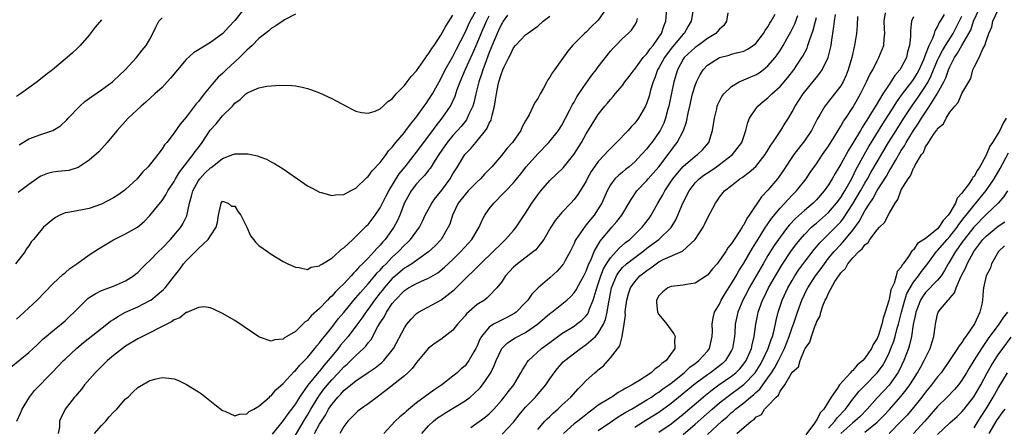
# Model space of a CAD drawing. Units: inches. Extents: x 2586000 to 2589000, y 1524000 to 1527000.
# Drawn here: x 2586832 to 2586994, y 1524472 to 1524539 of the extents above; entities that cross this region are included whole.
import ezdxf

# ---------------------------------------------------------------- set-up
doc = ezdxf.new("R2010")
doc.units = ezdxf.units.IN
doc.header["$MEASUREMENT"] = 0
doc.layers.add('LD25861524_2ft', color=83, linetype='Continuous')

msp = doc.modelspace()

# ---------------------------------------------------------------- linework, layer by layer
at = {"layer": 'LD25861524_2ft'}
for points, elevation in [([(2586830.07, 1524481.93), (2586833, 1524484.33), (2586833.73, 1524485), (2586834.37, 1524485.63), (2586835, 1524486.19), (2586835.41, 1524486.59), (2586835.88, 1524487), (2586837, 1524487.94), (2586838.34, 1524489), (2586839, 1524489.58), (2586839.74, 1524490.26), (2586840.52, 1524491), (2586841, 1524491.52), (2586842.77, 1524493.23), (2586843, 1524493.4), (2586843.97, 1524494.03), (2586845, 1524494.55), (2586846.21, 1524495), (2586847, 1524495.31), (2586849, 1524496.16), (2586850.29, 1524497), (2586850.68, 1524497.32), (2586851, 1524497.54), (2586851.7, 1524498.3), (2586852.41, 1524499), (2586853, 1524499.52), (2586854.43, 1524501), (2586855, 1524501.54), (2586856.39, 1524503), (2586857, 1524503.69), (2586858.08, 1524505), (2586858.43, 1524505.57), (2586859.08, 1524506.92), (2586859.54, 1524509), (2586859.88, 1524510.12), (2586860.08, 1524511), (2586861, 1524512.7), (2586861.22, 1524513), (2586862.09, 1524513.91), (2586863, 1524514.83), (2586863.11, 1524514.89), (2586863.27, 1524515), (2586865, 1524516.35), (2586866.7, 1524517), (2586866.91, 1524517.09), (2586867, 1524517.15), (2586869.14, 1524517.14), (2586869.72, 1524517), (2586870.77, 1524516.77), (2586871, 1524516.66), (2586872.24, 1524516.24), (2586873, 1524515.82), (2586873.55, 1524515.55), (2586875, 1524514.64), (2586879, 1524511.87), (2586879.55, 1524511.55), (2586880.59, 1524511), (2586881, 1524510.8), (2586881.25, 1524510.75), (2586883, 1524510.26), (2586883.63, 1524510.37), (2586885, 1524510.39), (2586886.12, 1524511), (2586887, 1524511.45), (2586888.78, 1524513.22), (2586889, 1524513.36), (2586889.66, 1524514.34), (2586891, 1524515.71), (2586891.97, 1524517), (2586892.4, 1524517.6), (2586893, 1524518.21), (2586893.61, 1524519), (2586895, 1524520.67), (2586895.26, 1524521), (2586895.99, 1524522.01), (2586896.84, 1524523), (2586897, 1524523.21), (2586898.28, 1524525), (2586898.57, 1524525.43), (2586899, 1524526.01), (2586899.61, 1524527), (2586901, 1524529.48), (2586901.74, 1524531), (2586903, 1524533.17), (2586903.61, 1524534.39), (2586905, 1524537.12), (2586905.58, 1524538.42), (2586905.87, 1524539), (2586907, 1524541.07)], 7798), ([(2586868.51, 1524541), (2586867, 1524539.1), (2586865.95, 1524538.05), (2586865.03, 1524537), (2586863, 1524535.47), (2586861, 1524534.29), (2586860.2, 1524533.8), (2586859, 1524532.67), (2586857.58, 1524531), (2586856.41, 1524529.59), (2586855.87, 1524529), (2586855, 1524528.09), (2586853.84, 1524527), (2586852.34, 1524525.66), (2586851.56, 1524525), (2586849.43, 1524523), (2586847.6, 1524521), (2586847, 1524520.25), (2586845.96, 1524519), (2586844.57, 1524517.43), (2586843, 1524516.08), (2586841.14, 1524514.86), (2586839.61, 1524514.39), (2586839, 1524514.3), (2586837.81, 1524514.19), (2586837, 1524514.09), (2586836.11, 1524513.89), (2586835, 1524513.46), (2586834.72, 1524513.28), (2586833, 1524512.05), (2586831.24, 1524510.76)], 7792), ([(2586928.22, 1524541), (2586927, 1524539.2), (2586926.81, 1524539), (2586925.89, 1524538.11), (2586925, 1524537.21), (2586924.73, 1524537), (2586923, 1524535.28), (2586922.74, 1524535), (2586921.95, 1524534.05), (2586921, 1524532.68), (2586919.76, 1524531), (2586919.43, 1524530.57), (2586919, 1524529.76), (2586918.69, 1524529.31), (2586918.52, 1524529), (2586917.97, 1524527.97), (2586917.41, 1524527), (2586917, 1524526.24), (2586916.49, 1524525.51), (2586915.57, 1524523.57), (2586915.24, 1524523), (2586915.13, 1524522.87), (2586915, 1524522.58), (2586914.44, 1524521.56), (2586914.22, 1524521), (2586912.82, 1524519), (2586911.96, 1524518.04), (2586911, 1524516.83), (2586909.41, 1524515), (2586908.23, 1524513.77), (2586907.54, 1524513), (2586907, 1524512.5), (2586905.54, 1524511), (2586905, 1524510.43), (2586903.89, 1524509), (2586902.92, 1524507), (2586902.47, 1524505.53), (2586902.24, 1524505), (2586901.04, 1524503), (2586900.05, 1524501.95), (2586899, 1524500.96), (2586896.22, 1524499), (2586895.49, 1524498.51), (2586895, 1524498.26), (2586893.52, 1524497), (2586893, 1524496.53), (2586891.66, 1524495), (2586891.38, 1524494.62), (2586891, 1524494.17), (2586890.07, 1524493), (2586889, 1524491.51), (2586888.61, 1524491), (2586887.97, 1524490.03), (2586887, 1524488.69), (2586885.72, 1524487), (2586884.47, 1524485.53), (2586884.07, 1524485), (2586883, 1524483.73), (2586882.41, 1524483), (2586881.75, 1524482.25), (2586881, 1524481.29), (2586880.86, 1524481.14), (2586879.07, 1524478.93), (2586877.68, 1524477), (2586877, 1524475.89), (2586876.34, 1524475), (2586875.75, 1524474.25), (2586875, 1524473.1), (2586873.15, 1524470.85)], 7806), ([(2586880.19, 1524471), (2586881, 1524472.5), (2586881.3, 1524473), (2586881.98, 1524474.02), (2586882.48, 1524475), (2586883, 1524475.79), (2586884.02, 1524477), (2586884.51, 1524477.49), (2586885, 1524478.05), (2586887, 1524479.68), (2586889, 1524481.06), (2586890.18, 1524481.82), (2586891, 1524482.48), (2586891.3, 1524482.7), (2586891.61, 1524483), (2586893, 1524484.72), (2586893.2, 1524485), (2586895, 1524488.4), (2586895.42, 1524489), (2586896.13, 1524489.87), (2586897, 1524490.79), (2586897.3, 1524491), (2586901, 1524492.98), (2586903, 1524494.53), (2586903.25, 1524494.75), (2586905.53, 1524497), (2586906.3, 1524497.7), (2586907, 1524498.43), (2586907.3, 1524498.7), (2586907.58, 1524499), (2586909.65, 1524501), (2586911, 1524502.35), (2586911.71, 1524503), (2586913, 1524504.46), (2586913.45, 1524505), (2586915, 1524507.34), (2586916.01, 1524509), (2586917, 1524510.36), (2586917.49, 1524511), (2586919, 1524512.73), (2586921.19, 1524514.81), (2586922.96, 1524517), (2586924.21, 1524519), (2586925, 1524520.43), (2586927, 1524523.64), (2586928.1, 1524525), (2586928.52, 1524525.48), (2586929, 1524526.11), (2586929.43, 1524526.57), (2586929.76, 1524527), (2586931, 1524528.42), (2586931.4, 1524529), (2586932.1, 1524529.9), (2586932.91, 1524531), (2586933, 1524531.09), (2586934.42, 1524533), (2586935, 1524533.6), (2586935.56, 1524534.44), (2586936.05, 1524535), (2586937, 1524536.37), (2586937.41, 1524537), (2586937.79, 1524538.21), (2586938.13, 1524539), (2586938.31, 1524541)], 7810), ([(2586942.62, 1524540.62), (2586942.35, 1524539), (2586941.82, 1524538.18), (2586941.16, 1524537), (2586941, 1524536.85), (2586939.24, 1524534.76), (2586938.36, 1524533.64), (2586937.91, 1524533), (2586937, 1524531.34), (2586936.79, 1524531), (2586936.32, 1524529.68), (2586936.04, 1524529), (2586935.62, 1524527.62), (2586935.37, 1524526.63), (2586935, 1524525.54), (2586934.77, 1524525), (2586933.63, 1524523), (2586933.36, 1524522.64), (2586933, 1524522.18), (2586932.42, 1524521.58), (2586931.93, 1524521), (2586930.02, 1524519), (2586929.5, 1524518.5), (2586928.51, 1524517.49), (2586928.1, 1524517), (2586927, 1524515.86), (2586926.36, 1524515), (2586925.81, 1524514.19), (2586925.18, 1524513), (2586925, 1524512.62), (2586924, 1524511), (2586923.61, 1524510.39), (2586923, 1524509.57), (2586922.44, 1524509), (2586921, 1524507.45), (2586919.88, 1524506.12), (2586919.19, 1524505), (2586917.99, 1524503), (2586917, 1524501.71), (2586916.69, 1524501.31), (2586916.32, 1524501), (2586913.67, 1524499), (2586913, 1524498.42), (2586911.67, 1524497), (2586911, 1524495.97), (2586910.24, 1524495), (2586909, 1524493.69), (2586908.66, 1524493.34), (2586908.21, 1524493), (2586907, 1524492.24), (2586905.27, 1524490.73), (2586905, 1524490.37), (2586903.78, 1524489), (2586903, 1524488.04), (2586901, 1524486.51), (2586900.1, 1524485.9), (2586899, 1524485.06), (2586897.28, 1524483), (2586897, 1524482.7), (2586896.28, 1524481.72), (2586895.55, 1524481), (2586895, 1524480.51), (2586891.94, 1524478.06), (2586890.79, 1524477.21), (2586890.48, 1524477), (2586889, 1524475.87), (2586887.74, 1524475), (2586887.33, 1524474.67), (2586887, 1524474.36), (2586886.35, 1524473.65), (2586885.68, 1524473), (2586885, 1524472.11), (2586884.34, 1524471)], 7812), ([(2586945, 1524470.84), (2586947.39, 1524473), (2586948.26, 1524473.74), (2586949, 1524474.43), (2586949.33, 1524474.67), (2586949.66, 1524475), (2586951, 1524476.05), (2586952.12, 1524477), (2586952.62, 1524477.38), (2586953, 1524477.75), (2586953.68, 1524478.32), (2586954.15, 1524479), (2586955, 1524480.16), (2586955.58, 1524481), (2586956.13, 1524481.87), (2586956.72, 1524483), (2586957, 1524483.59), (2586957.73, 1524485), (2586958.51, 1524487), (2586959, 1524488.46), (2586959.21, 1524489), (2586959.85, 1524491), (2586960.56, 1524493), (2586961, 1524493.92), (2586961.38, 1524494.62), (2586961.56, 1524495), (2586962.85, 1524497), (2586963.77, 1524498.23), (2586964.3, 1524499), (2586965, 1524499.89), (2586965.91, 1524501), (2586967, 1524502.17), (2586967.42, 1524502.58), (2586969, 1524504.53), (2586970.05, 1524505.95), (2586970.59, 1524507), (2586971, 1524507.72), (2586971.81, 1524509), (2586972.31, 1524509.69), (2586973, 1524511.06), (2586974.54, 1524513.46), (2586975, 1524514.29), (2586975.3, 1524514.7), (2586975.44, 1524515), (2586976.02, 1524516.02), (2586977, 1524517.67), (2586977.54, 1524518.46), (2586977.81, 1524519), (2586979, 1524520.97), (2586979.84, 1524522.16), (2586980.34, 1524523), (2586981, 1524524.01), (2586981.68, 1524525), (2586982.73, 1524526.73), (2586982.91, 1524527), (2586984, 1524529), (2586984.33, 1524529.67), (2586984.8, 1524531), (2586985, 1524531.47), (2586985.78, 1524533), (2586986.28, 1524533.72), (2586986.97, 1524535), (2586988.16, 1524537), (2586988.45, 1524537.55), (2586988.91, 1524539), (2586989.84, 1524541)], 7834), ([(2586949.85, 1524471), (2586952.22, 1524473), (2586952.7, 1524473.3), (2586953, 1524473.66), (2586953.92, 1524474.09), (2586954.44, 1524475), (2586955, 1524475.54), (2586956.36, 1524477), (2586956.71, 1524477.29), (2586957, 1524477.94), (2586957.8, 1524479), (2586958.82, 1524480.82), (2586958.97, 1524481.03), (2586959, 1524481.1), (2586960.01, 1524481.99), (2586960.3, 1524483), (2586961, 1524484.79), (2586961.12, 1524485), (2586961.93, 1524486.07), (2586962.16, 1524487), (2586962.8, 1524488.8), (2586962.93, 1524489.07), (2586963, 1524489.33), (2586963.61, 1524490.39), (2586963.72, 1524491), (2586964.03, 1524492.03), (2586964.46, 1524493), (2586964.67, 1524493.33), (2586965, 1524494.14), (2586966.05, 1524496.05), (2586966.67, 1524497), (2586966.82, 1524497.18), (2586967, 1524497.48), (2586967.79, 1524498.21), (2586968.18, 1524499), (2586969, 1524499.94), (2586970.02, 1524501), (2586970.56, 1524501.44), (2586971, 1524502.13), (2586971.52, 1524502.48), (2586971.83, 1524503), (2586973, 1524504.58), (2586973.42, 1524505), (2586974.22, 1524505.78), (2586975, 1524507.3), (2586975.97, 1524509), (2586976.42, 1524509.58), (2586976.9, 1524511), (2586977, 1524511.19), (2586978.14, 1524513), (2586978.52, 1524513.48), (2586979, 1524514.76), (2586979.13, 1524514.87), (2586979.16, 1524515), (2586979.28, 1524515.28), (2586980.35, 1524517), (2586980.64, 1524517.36), (2586981, 1524518.26), (2586981.49, 1524519), (2586982.3, 1524520.3), (2586982.81, 1524521), (2586982.9, 1524521.1), (2586983, 1524521.3), (2586983.94, 1524522.06), (2586984.38, 1524523), (2586985, 1524523.98), (2586985.84, 1524525), (2586986.41, 1524525.59), (2586987, 1524527.06), (2586988.12, 1524529), (2586988.46, 1524529.54), (2586988.81, 1524531), (2586989, 1524531.44), (2586989.85, 1524533), (2586990.46, 1524534.46), (2586990.78, 1524535), (2586991, 1524535.74), (2586991.46, 1524537), (2586991.92, 1524538.08), (2586992.09, 1524539), (2586993, 1524540.9)], 7836), ([(2586877, 1524540.15), (2586875.21, 1524539.21), (2586875, 1524539.09), (2586873.78, 1524538.22), (2586873, 1524537.8), (2586872.6, 1524537.4), (2586871, 1524536.16), (2586869.85, 1524535), (2586869, 1524534.25), (2586868.4, 1524533.6), (2586867.77, 1524533), (2586865.61, 1524531), (2586865, 1524530.39), (2586864.25, 1524529.75), (2586863.6, 1524529), (2586861.94, 1524527), (2586861, 1524525.76), (2586860.65, 1524525.35), (2586859, 1524523.19), (2586857.97, 1524522.03), (2586857, 1524520.61), (2586855.79, 1524519), (2586855.41, 1524518.59), (2586855, 1524517.93), (2586854.3, 1524517), (2586852.69, 1524515), (2586851.85, 1524514.15), (2586850.88, 1524513), (2586849, 1524511.24), (2586848.69, 1524511), (2586847.7, 1524510.3), (2586847, 1524509.85), (2586845, 1524508.8), (2586843, 1524508.1), (2586841.89, 1524507.89), (2586841, 1524507.74), (2586839.44, 1524507.44), (2586839, 1524507.38), (2586838.11, 1524507), (2586837.4, 1524506.6), (2586837, 1524506.31), (2586835.45, 1524505), (2586835, 1524504.5), (2586833.77, 1524503), (2586833.4, 1524502.6), (2586833, 1524501.97), (2586832.6, 1524501.4), (2586832.39, 1524501), (2586830.84, 1524499)], 7794), ([(2586831, 1524489.86), (2586831.59, 1524490.41), (2586832.27, 1524491), (2586834.41, 1524493), (2586835.68, 1524494.32), (2586837, 1524495.66), (2586838.71, 1524497.29), (2586839, 1524497.51), (2586839.8, 1524498.2), (2586840.95, 1524499), (2586843, 1524500.45), (2586844.53, 1524501.47), (2586847, 1524502.92), (2586849, 1524503.91), (2586850.96, 1524505.04), (2586852.04, 1524505.96), (2586853, 1524506.95), (2586855, 1524509.42), (2586855.63, 1524510.37), (2586855.95, 1524511), (2586857, 1524512.56), (2586857.23, 1524513), (2586857.88, 1524514.12), (2586860.16, 1524517), (2586860.49, 1524517.51), (2586861, 1524518.16), (2586861.61, 1524519), (2586862.97, 1524521.03), (2586863.91, 1524522.09), (2586865, 1524523.4), (2586866.61, 1524525), (2586866.8, 1524525.2), (2586867, 1524525.46), (2586867.92, 1524526.08), (2586868.82, 1524527), (2586869, 1524527.15), (2586869.31, 1524527.31), (2586871, 1524528), (2586872.28, 1524528.28), (2586874.46, 1524528.46), (2586876.42, 1524528.42), (2586877, 1524528.36), (2586878.15, 1524528.15), (2586879, 1524527.93), (2586879.69, 1524527.69), (2586881, 1524527.19), (2586883, 1524526.23), (2586885.38, 1524525), (2586886.43, 1524524.43), (2586887, 1524524.18), (2586887.92, 1524523.92), (2586889, 1524523.81), (2586890.16, 1524524.16), (2586891, 1524524.54), (2586891.51, 1524525), (2586892.24, 1524525.76), (2586893, 1524526.22), (2586893.66, 1524527), (2586895, 1524528.39), (2586895.47, 1524529), (2586896.12, 1524529.88), (2586897, 1524530.82), (2586898.53, 1524533), (2586898.72, 1524533.28), (2586899, 1524533.62), (2586899.52, 1524534.48), (2586899.89, 1524535), (2586901, 1524536.69), (2586901.82, 1524538.18), (2586903, 1524539.98)], 7796), ([(2586845, 1524539.26), (2586843.98, 1524538.02), (2586843, 1524536.71), (2586841.51, 1524535), (2586841, 1524534.48), (2586840.21, 1524533.79), (2586839.36, 1524533), (2586836.91, 1524531), (2586835.83, 1524530.17), (2586834.4, 1524529), (2586833, 1524528.01), (2586831.62, 1524527), (2586831, 1524526.6)], 7788), ([(2586831.04, 1524473), (2586831.65, 1524474.35), (2586831.92, 1524475), (2586833, 1524476.79), (2586833.14, 1524477), (2586833.94, 1524478.06), (2586836.92, 1524481.08), (2586838.74, 1524483), (2586839, 1524483.25), (2586840.93, 1524485.07), (2586842.03, 1524485.97), (2586845.89, 1524489), (2586846.5, 1524489.5), (2586847, 1524489.81), (2586847.71, 1524490.29), (2586849, 1524490.98), (2586851, 1524491.88), (2586853, 1524492.91), (2586853.14, 1524493), (2586855.26, 1524494.74), (2586855.5, 1524495), (2586857.05, 1524497), (2586857.92, 1524498.08), (2586858.57, 1524499), (2586859, 1524499.49), (2586860.5, 1524501), (2586860.77, 1524501.23), (2586861, 1524501.5), (2586862.63, 1524503), (2586863, 1524503.62), (2586863.94, 1524505), (2586864.15, 1524505.85), (2586864.3, 1524507), (2586864.73, 1524508.73), (2586864.76, 1524509), (2586864.85, 1524509.15), (2586865, 1524509.31), (2586865.93, 1524509), (2586866.49, 1524508.49), (2586867, 1524508.5), (2586867.56, 1524507.56), (2586868.01, 1524507), (2586869.01, 1524505), (2586869.58, 1524503.58), (2586870.08, 1524503), (2586870.47, 1524502.47), (2586871, 1524502.02), (2586872.38, 1524501), (2586873, 1524500.59), (2586875, 1524499.38), (2586875.75, 1524499), (2586877, 1524498.41), (2586877.64, 1524498.36), (2586879, 1524498.06), (2586879.6, 1524498.4), (2586881, 1524498.64), (2586881.18, 1524498.82), (2586881.51, 1524499), (2586883, 1524499.93), (2586884.21, 1524501), (2586884.61, 1524501.39), (2586885, 1524501.63), (2586886.47, 1524503), (2586887, 1524503.46), (2586888.55, 1524505), (2586888.77, 1524505.23), (2586889, 1524505.45), (2586890.17, 1524507), (2586891, 1524508.21), (2586891.93, 1524510.07), (2586892.41, 1524511), (2586894.15, 1524513.85), (2586895.1, 1524515), (2586897, 1524517.39), (2586898.18, 1524519), (2586899, 1524520.06), (2586899.69, 1524521), (2586900.23, 1524521.77), (2586901.23, 1524523), (2586902.6, 1524525), (2586903, 1524525.8), (2586903.38, 1524526.62), (2586903.73, 1524527.73), (2586904.19, 1524529), (2586905.07, 1524531.07), (2586906.28, 1524533.72), (2586907, 1524535.4), (2586907.65, 1524537), (2586908.53, 1524539), (2586909, 1524539.91)], 7800), ([(2586831.4, 1524518.6), (2586833, 1524519.58), (2586835, 1524520.33), (2586837, 1524521), (2586838.23, 1524521.77), (2586839.29, 1524522.71), (2586839.53, 1524523), (2586841.42, 1524525), (2586842.26, 1524525.74), (2586843.39, 1524526.61), (2586845, 1524527.68), (2586846.81, 1524529), (2586847, 1524529.17), (2586848.94, 1524531), (2586850.78, 1524533), (2586851.75, 1524534.25), (2586852.39, 1524535), (2586853, 1524536.06), (2586853.49, 1524537), (2586853.98, 1524538.02), (2586854.5, 1524539), (2586855, 1524539.54)], 7790), ([(2586912.03, 1524540.03), (2586911.32, 1524539), (2586911.2, 1524538.8), (2586911, 1524538.5), (2586910.54, 1524537.46), (2586910.31, 1524537), (2586909.8, 1524535.8), (2586909, 1524533.83), (2586908.78, 1524533.22), (2586908.48, 1524532.48), (2586907.94, 1524531), (2586907.73, 1524530.27), (2586907.27, 1524529), (2586906.79, 1524527), (2586906.48, 1524525.52), (2586906.3, 1524525), (2586905.65, 1524523.65), (2586905.38, 1524523), (2586905.24, 1524522.76), (2586905, 1524522.48), (2586904.36, 1524521.64), (2586903, 1524520.15), (2586902.06, 1524519), (2586900.69, 1524517), (2586900.1, 1524516.1), (2586899.27, 1524514.73), (2586899, 1524514.42), (2586898.39, 1524513.61), (2586897.76, 1524513), (2586897, 1524512.19), (2586896.09, 1524511), (2586895, 1524509.06), (2586894.23, 1524507), (2586893.86, 1524506.14), (2586893.24, 1524505), (2586891.81, 1524503), (2586891.42, 1524502.58), (2586891, 1524502.06), (2586890.47, 1524501.53), (2586890.03, 1524501), (2586889, 1524499.91), (2586888.11, 1524499), (2586887.54, 1524498.47), (2586887, 1524497.8), (2586886.58, 1524497.42), (2586886.24, 1524497), (2586885, 1524495.7), (2586884.3, 1524495), (2586883.63, 1524494.37), (2586883, 1524493.65), (2586882.64, 1524493.36), (2586882.32, 1524493), (2586881, 1524491.6), (2586879.63, 1524490.37), (2586879, 1524489.6), (2586878.61, 1524489.39), (2586878.25, 1524489), (2586877, 1524487.82), (2586875.62, 1524487), (2586875.21, 1524486.79), (2586875, 1524486.57), (2586873.54, 1524486.46), (2586873, 1524486.22), (2586871.1, 1524486.9), (2586871, 1524486.92), (2586869.75, 1524487.75), (2586868.58, 1524488.58), (2586867, 1524489.63), (2586865, 1524490.8), (2586863.52, 1524491.52), (2586863, 1524491.74), (2586861.88, 1524491.88), (2586861, 1524491.79), (2586859.08, 1524490.92), (2586859, 1524490.92), (2586857.93, 1524490.07), (2586857, 1524489.72), (2586856.59, 1524489.41), (2586851, 1524486.6), (2586849, 1524485.38), (2586848.48, 1524485), (2586847, 1524483.86), (2586845.98, 1524483), (2586845, 1524482.05), (2586843.95, 1524481), (2586842.21, 1524479), (2586841.72, 1524478.28), (2586841, 1524477.49), (2586840.78, 1524477.22), (2586840.57, 1524477), (2586839, 1524475), (2586838.38, 1524473.62), (2586838.08, 1524473), (2586838.08, 1524472.08), (2586837.85, 1524471)], 7802), ([(2586843.83, 1524471), (2586845, 1524472.3), (2586845.73, 1524473), (2586846.27, 1524473.73), (2586847, 1524474.49), (2586847.54, 1524475), (2586849, 1524476.68), (2586849.42, 1524477), (2586850.21, 1524477.8), (2586851, 1524478.56), (2586851.29, 1524478.71), (2586853, 1524479.75), (2586854.02, 1524480.02), (2586855, 1524480.24), (2586856.14, 1524480.13), (2586857, 1524479.99), (2586857.7, 1524479.7), (2586859.06, 1524479.06), (2586861, 1524477.85), (2586861.5, 1524477.5), (2586862.63, 1524476.63), (2586863.74, 1524475.74), (2586865, 1524474.77), (2586865.36, 1524474.64), (2586867, 1524473.89), (2586867.81, 1524474.19), (2586869, 1524474.23), (2586869.39, 1524474.61), (2586870.13, 1524475), (2586871, 1524475.49), (2586872.71, 1524477), (2586872.86, 1524477.14), (2586873, 1524477.22), (2586873.8, 1524478.2), (2586875, 1524479.25), (2586876.79, 1524481.21), (2586877, 1524481.37), (2586877.72, 1524482.28), (2586878.49, 1524483), (2586879, 1524483.54), (2586880.22, 1524485), (2586880.55, 1524485.45), (2586881, 1524485.94), (2586881.43, 1524486.57), (2586881.81, 1524487), (2586883, 1524488.49), (2586884.09, 1524489.91), (2586885, 1524490.97), (2586886.68, 1524493), (2586887, 1524493.35), (2586887.74, 1524494.26), (2586889, 1524495.66), (2586890.14, 1524497), (2586890.52, 1524497.48), (2586891, 1524497.94), (2586891.49, 1524498.51), (2586891.99, 1524499), (2586893, 1524500.05), (2586894.05, 1524501), (2586895, 1524502.03), (2586895.52, 1524502.48), (2586896.03, 1524503), (2586897.48, 1524505), (2586897.99, 1524506.01), (2586898.45, 1524507), (2586899.5, 1524509), (2586900.12, 1524509.88), (2586901, 1524510.93), (2586902.53, 1524513), (2586903, 1524513.8), (2586903.76, 1524515), (2586904.98, 1524517), (2586905.97, 1524518.03), (2586906.76, 1524519), (2586907, 1524519.26), (2586908.41, 1524521), (2586908.65, 1524521.35), (2586909, 1524522.17), (2586909.3, 1524522.7), (2586909.39, 1524523), (2586909.48, 1524523.48), (2586909.89, 1524525), (2586910.03, 1524526.03), (2586910.2, 1524527), (2586910.5, 1524528.5), (2586910.61, 1524529), (2586911, 1524530.36), (2586911.19, 1524530.81), (2586911.26, 1524531), (2586911.47, 1524531.47), (2586912.21, 1524533), (2586912.5, 1524533.5), (2586913, 1524534.6), (2586913.35, 1524535), (2586915, 1524536.76), (2586915.3, 1524537), (2586916.31, 1524537.69), (2586917, 1524538.19), (2586917.92, 1524539), (2586919, 1524539.86)], 7804), ([(2586877, 1524470.72), (2586878.61, 1524473.39), (2586879, 1524474), (2586879.57, 1524475), (2586880.87, 1524477.13), (2586881.73, 1524478.27), (2586882.31, 1524479), (2586883, 1524479.82), (2586884.13, 1524481), (2586885, 1524481.97), (2586885.56, 1524482.44), (2586886.16, 1524483), (2586887, 1524483.85), (2586888.27, 1524485), (2586888.63, 1524485.37), (2586889, 1524485.92), (2586889.49, 1524486.51), (2586890.63, 1524488.63), (2586891, 1524489.25), (2586891.7, 1524490.3), (2586892.05, 1524491), (2586893, 1524492.41), (2586893.47, 1524493), (2586895, 1524494.57), (2586895.67, 1524495), (2586897, 1524495.72), (2586898.31, 1524496.31), (2586899, 1524496.59), (2586900.5, 1524497.5), (2586901.6, 1524498.4), (2586903, 1524499.71), (2586904.32, 1524501), (2586906.11, 1524503), (2586907, 1524504.48), (2586907.34, 1524505), (2586907.81, 1524506.19), (2586908.28, 1524507), (2586909, 1524508.03), (2586909.75, 1524509), (2586911.38, 1524510.62), (2586911.72, 1524511), (2586913, 1524512.34), (2586914.2, 1524513.8), (2586915.12, 1524515), (2586917, 1524517.11), (2586918.86, 1524519), (2586920.43, 1524521), (2586921, 1524521.88), (2586921.61, 1524523), (2586922.26, 1524524.26), (2586922.75, 1524525.25), (2586923, 1524525.65), (2586923.48, 1524526.52), (2586923.79, 1524527), (2586925, 1524528.78), (2586925.92, 1524530.08), (2586926.64, 1524531), (2586927, 1524531.5), (2586929, 1524534.04), (2586929.45, 1524534.55), (2586929.89, 1524535), (2586931, 1524536.18), (2586931.91, 1524537), (2586932.45, 1524537.55), (2586933, 1524538.36), (2586933.24, 1524538.76), (2586933.35, 1524539), (2586933.47, 1524539.47)], 7808), ([(2586948.38, 1524540.38), (2586948.18, 1524539), (2586947.69, 1524538.31), (2586947, 1524537.72), (2586946.68, 1524537.32), (2586946.37, 1524537), (2586945, 1524536.13), (2586943.46, 1524535), (2586943, 1524534.68), (2586941.18, 1524533), (2586941, 1524532.73), (2586940.06, 1524531), (2586939.45, 1524529), (2586938.71, 1524525.29), (2586938.65, 1524525), (2586938.5, 1524524.5), (2586938.11, 1524523), (2586937.79, 1524522.21), (2586937.23, 1524521), (2586937, 1524520.62), (2586935.82, 1524519), (2586935.45, 1524518.55), (2586935, 1524517.94), (2586934.15, 1524517), (2586933, 1524515.83), (2586932.07, 1524515), (2586931.48, 1524514.52), (2586931, 1524514.12), (2586930.38, 1524513.62), (2586929.74, 1524513), (2586929, 1524512), (2586928.45, 1524511), (2586927.58, 1524509), (2586927, 1524508.04), (2586926.31, 1524507), (2586925.71, 1524506.29), (2586925, 1524505.39), (2586924.81, 1524505.19), (2586923.29, 1524503), (2586923.19, 1524502.81), (2586923, 1524502.35), (2586922.34, 1524501), (2586921.54, 1524499.54), (2586921.26, 1524499), (2586921.16, 1524498.84), (2586921, 1524498.64), (2586920.21, 1524497.79), (2586919, 1524496.69), (2586917.08, 1524495), (2586916.03, 1524493.97), (2586915.39, 1524493), (2586915, 1524492.59), (2586913.45, 1524491), (2586913.2, 1524490.81), (2586911.89, 1524490.11), (2586911, 1524489.69), (2586909.68, 1524489), (2586909, 1524488.52), (2586907.72, 1524487), (2586907.46, 1524486.54), (2586907, 1524485.42), (2586906.79, 1524485), (2586906.47, 1524484.47), (2586905.63, 1524483), (2586905.37, 1524482.63), (2586905, 1524482.17), (2586904.37, 1524481.63), (2586903.7, 1524481), (2586903, 1524480.42), (2586901.18, 1524479), (2586899.85, 1524478.15), (2586897, 1524476.04), (2586895.32, 1524474.68), (2586895, 1524474.34), (2586894.27, 1524473.73), (2586893.5, 1524473), (2586891.6, 1524471)], 7814), ([(2586897.85, 1524471), (2586899, 1524472.23), (2586899.8, 1524473), (2586900.46, 1524473.54), (2586901, 1524473.91), (2586901.67, 1524474.33), (2586905, 1524476.35), (2586905.87, 1524477), (2586906.48, 1524477.52), (2586907.5, 1524478.5), (2586907.89, 1524479), (2586909, 1524480.6), (2586909.24, 1524481), (2586909.82, 1524482.18), (2586910.13, 1524483), (2586911, 1524484.89), (2586911.07, 1524485), (2586912.04, 1524485.96), (2586913.26, 1524486.74), (2586915, 1524487.63), (2586916.96, 1524489), (2586919, 1524490.76), (2586919.33, 1524491), (2586921, 1524492.32), (2586921.82, 1524493), (2586922.44, 1524493.56), (2586923, 1524494.17), (2586923.34, 1524494.66), (2586924.12, 1524496.12), (2586924.61, 1524497), (2586925, 1524497.79), (2586925.31, 1524498.69), (2586925.88, 1524499.88), (2586926.32, 1524501), (2586927.28, 1524502.72), (2586927.54, 1524503), (2586929, 1524504.74), (2586929.25, 1524505), (2586930.06, 1524505.94), (2586930.86, 1524507), (2586932.4, 1524509.6), (2586933.38, 1524511), (2586935, 1524512.73), (2586935.22, 1524513), (2586936.07, 1524513.93), (2586937, 1524515), (2586938.51, 1524517), (2586939, 1524517.7), (2586939.57, 1524518.43), (2586939.99, 1524519), (2586941.07, 1524521), (2586941.58, 1524522.42), (2586941.83, 1524523.83), (2586942.08, 1524525), (2586942.57, 1524527), (2586943, 1524528.42), (2586943.23, 1524529), (2586943.79, 1524530.21), (2586944.3, 1524531), (2586945, 1524531.73), (2586947, 1524533.01), (2586948.58, 1524533.42), (2586949, 1524533.57), (2586949.81, 1524533.81), (2586951, 1524534.09), (2586951.62, 1524534.38), (2586952.56, 1524535), (2586953, 1524535.35), (2586954.28, 1524537), (2586954.53, 1524537.47), (2586955, 1524538.08), (2586955.32, 1524538.68), (2586955.53, 1524539), (2586956.16, 1524540.16)], 7816), ([(2586905.95, 1524471.95), (2586908.33, 1524473.67), (2586909, 1524474.25), (2586909.38, 1524474.62), (2586909.74, 1524475), (2586911, 1524476.4), (2586911.49, 1524477), (2586912.13, 1524477.87), (2586913.04, 1524479), (2586914.23, 1524481), (2586914.49, 1524481.51), (2586915, 1524482.28), (2586915.26, 1524482.74), (2586915.47, 1524483), (2586917.64, 1524485), (2586919, 1524486.02), (2586921, 1524487.46), (2586923, 1524488.71), (2586923.41, 1524489), (2586924.3, 1524489.7), (2586925, 1524490.41), (2586925.26, 1524490.74), (2586925.38, 1524491), (2586925.57, 1524491.57), (2586926.17, 1524493), (2586926.64, 1524494.64), (2586927, 1524495.66), (2586927.43, 1524497), (2586927.86, 1524498.14), (2586928.37, 1524499), (2586929, 1524499.99), (2586929.93, 1524501), (2586930.42, 1524501.58), (2586931.51, 1524502.49), (2586932.2, 1524503), (2586934.25, 1524505), (2586935.43, 1524506.57), (2586935.72, 1524507), (2586936.81, 1524509), (2586937.63, 1524510.37), (2586937.96, 1524511), (2586939.32, 1524513), (2586940.05, 1524513.95), (2586941, 1524515.05), (2586943, 1524516.73), (2586943.39, 1524517), (2586944.2, 1524517.8), (2586945.22, 1524519), (2586945.86, 1524521), (2586946.16, 1524523), (2586946.54, 1524524.54), (2586946.64, 1524525), (2586946.74, 1524525.26), (2586947.41, 1524526.59), (2586947.73, 1524527), (2586949, 1524528.24), (2586950.22, 1524529), (2586952.16, 1524529.84), (2586953, 1524530.17), (2586953.52, 1524530.48), (2586954.22, 1524531), (2586955, 1524531.63), (2586956.16, 1524533), (2586956.52, 1524533.48), (2586957, 1524534.2), (2586957.5, 1524535), (2586958.1, 1524536.1), (2586958.75, 1524537.25), (2586959.42, 1524538.58), (2586959.95, 1524539.95)], 7818), ([(2586911.13, 1524470.87), (2586913, 1524472.87), (2586913.94, 1524474.06), (2586914.71, 1524475), (2586915, 1524475.33), (2586916.64, 1524477), (2586916.81, 1524477.19), (2586918.33, 1524479), (2586919, 1524480), (2586919.71, 1524481), (2586920.28, 1524481.72), (2586921.22, 1524482.78), (2586921.46, 1524483), (2586924.04, 1524485), (2586925, 1524485.65), (2586926.51, 1524487), (2586927, 1524487.53), (2586927.86, 1524489), (2586928.2, 1524489.8), (2586928.46, 1524491), (2586928.71, 1524492.71), (2586928.82, 1524493.18), (2586929, 1524494.16), (2586929.18, 1524495), (2586930.01, 1524497), (2586930.38, 1524497.62), (2586931, 1524498.38), (2586931.67, 1524499), (2586933, 1524500.02), (2586934.32, 1524501), (2586935, 1524501.54), (2586935.85, 1524502.15), (2586936.98, 1524503), (2586939, 1524504.96), (2586939.77, 1524506.23), (2586940.11, 1524507), (2586940.96, 1524509), (2586941.99, 1524511), (2586943, 1524512.34), (2586943.63, 1524513), (2586944.4, 1524513.6), (2586945, 1524514), (2586945.62, 1524514.38), (2586946.5, 1524515), (2586947, 1524515.37), (2586949.14, 1524517), (2586950.66, 1524519), (2586951.33, 1524521), (2586951.68, 1524522.32), (2586951.97, 1524523), (2586953, 1524524.57), (2586953.33, 1524525), (2586954.22, 1524525.78), (2586955, 1524526.37), (2586955.33, 1524526.67), (2586955.63, 1524527), (2586957, 1524528.26), (2586958.26, 1524529.74), (2586959.25, 1524531), (2586960.61, 1524533), (2586960.76, 1524533.24), (2586961.44, 1524534.56), (2586961.6, 1524535), (2586961.85, 1524535.85), (2586962.48, 1524537.52), (2586962.82, 1524539), (2586963, 1524539.61)], 7820), ([(2586917, 1524471.66), (2586918.18, 1524473), (2586918.58, 1524473.42), (2586919, 1524473.79), (2586919.61, 1524474.39), (2586920.33, 1524475), (2586921, 1524475.64), (2586922.49, 1524477), (2586923.65, 1524478.35), (2586924.33, 1524479), (2586925, 1524479.73), (2586926.41, 1524481), (2586926.74, 1524481.26), (2586927, 1524481.51), (2586927.83, 1524482.17), (2586929, 1524483.45), (2586930.55, 1524485.45), (2586930.96, 1524487), (2586931.28, 1524489), (2586931.47, 1524490.53), (2586931.44, 1524491), (2586931.48, 1524491.48), (2586931.69, 1524493), (2586931.99, 1524494.01), (2586932.31, 1524495), (2586933, 1524496.03), (2586933.86, 1524497), (2586934.52, 1524497.48), (2586935, 1524497.9), (2586935.67, 1524498.33), (2586936.52, 1524499), (2586937, 1524499.33), (2586937.68, 1524499.68), (2586940.91, 1524501.09), (2586942.99, 1524503), (2586944.29, 1524505), (2586944.54, 1524505.46), (2586945, 1524506.51), (2586946.32, 1524509), (2586946.62, 1524509.38), (2586947, 1524509.96), (2586947.84, 1524511), (2586949, 1524511.91), (2586950.35, 1524513), (2586950.76, 1524513.24), (2586951.92, 1524514.08), (2586953, 1524515.06), (2586954.54, 1524517), (2586955, 1524517.75), (2586955.46, 1524518.54), (2586955.79, 1524519), (2586957.11, 1524521), (2586957.82, 1524522.18), (2586958.37, 1524523), (2586959, 1524524.03), (2586959.5, 1524525), (2586960.1, 1524525.9), (2586960.81, 1524527), (2586962.69, 1524529.31), (2586963, 1524529.74), (2586963.57, 1524530.43), (2586963.94, 1524531), (2586964.92, 1524533), (2586965.43, 1524535), (2586965.49, 1524535.49), (2586965.89, 1524538.11), (2586965.97, 1524539), (2586966.13, 1524540.14)], 7822), ([(2586969.79, 1524539.79), (2586969.71, 1524538.29), (2586969.6, 1524537), (2586969.3, 1524535), (2586969.22, 1524534.78), (2586968.84, 1524533), (2586968.25, 1524531), (2586967.89, 1524530.11), (2586967.38, 1524529), (2586967, 1524528.34), (2586966, 1524527), (2586965, 1524525.75), (2586964.66, 1524525.34), (2586964.4, 1524525), (2586963.56, 1524523.56), (2586963.13, 1524522.87), (2586962.18, 1524521), (2586961, 1524519.26), (2586960.01, 1524517.99), (2586959.27, 1524517), (2586957.58, 1524514.42), (2586956.76, 1524513.24), (2586956.57, 1524513), (2586955, 1524511.12), (2586953.95, 1524510.05), (2586951.92, 1524507), (2586951.53, 1524506.47), (2586951, 1524505.42), (2586950.82, 1524505.18), (2586950.73, 1524505), (2586950.27, 1524504.27), (2586949.41, 1524503), (2586949, 1524502.35), (2586948.4, 1524501.6), (2586948.02, 1524501), (2586947, 1524499.51), (2586946.59, 1524499), (2586945.85, 1524498.15), (2586945, 1524497.08), (2586943, 1524495.79), (2586941.58, 1524495.58), (2586941, 1524495.45), (2586939, 1524495.23), (2586938.5, 1524495), (2586937.65, 1524494.35), (2586937, 1524493.7), (2586936.6, 1524493), (2586936.59, 1524492.59), (2586936.76, 1524491), (2586937, 1524490.63), (2586938.32, 1524489), (2586938.61, 1524488.61), (2586939.45, 1524487.45), (2586939.68, 1524487), (2586939.6, 1524486.4), (2586939.63, 1524485), (2586938.17, 1524483), (2586937.48, 1524482.52), (2586937, 1524482.02), (2586936.36, 1524481.64), (2586935.7, 1524481), (2586933.66, 1524479.66), (2586933, 1524479.27), (2586932.6, 1524479), (2586931.53, 1524478.47), (2586931, 1524478.11), (2586930.27, 1524477.73), (2586929.22, 1524477), (2586929, 1524476.88), (2586927, 1524475.63), (2586926.17, 1524475), (2586925.48, 1524474.52), (2586924.37, 1524473.63), (2586923.62, 1524473), (2586923, 1524472.55), (2586921.27, 1524471)], 7824), ([(2586927, 1524471.48), (2586929, 1524472.86), (2586930.26, 1524473.74), (2586931, 1524474.15), (2586931.52, 1524474.48), (2586932.45, 1524475), (2586935, 1524476.51), (2586935.77, 1524477), (2586936.49, 1524477.51), (2586937, 1524477.82), (2586937.67, 1524478.33), (2586938.62, 1524479), (2586939, 1524479.29), (2586941.15, 1524481), (2586942.1, 1524481.9), (2586943, 1524482.54), (2586943.25, 1524482.75), (2586943.6, 1524483), (2586945, 1524484.58), (2586945.34, 1524485), (2586945.81, 1524487), (2586945.84, 1524487.84), (2586945.81, 1524489), (2586945.94, 1524490.06), (2586946.2, 1524491), (2586947, 1524492.33), (2586947.3, 1524493), (2586947.91, 1524494.09), (2586949, 1524495.75), (2586949.73, 1524497), (2586950.18, 1524497.82), (2586951, 1524499.07), (2586952.43, 1524501.57), (2586953, 1524502.44), (2586953.21, 1524502.79), (2586954.61, 1524505), (2586954.75, 1524505.25), (2586955, 1524505.58), (2586955.57, 1524506.43), (2586957, 1524508.17), (2586959, 1524510.28), (2586959.71, 1524511), (2586961.28, 1524513), (2586961.97, 1524514.03), (2586963, 1524515.49), (2586964.02, 1524517), (2586965, 1524518.41), (2586965.97, 1524519.97), (2586966.58, 1524521), (2586966.73, 1524521.27), (2586967, 1524521.67), (2586967.48, 1524522.52), (2586967.82, 1524523), (2586969, 1524524.75), (2586970.28, 1524527), (2586971.28, 1524529), (2586971.81, 1524530.19), (2586972.28, 1524531), (2586973, 1524532.45), (2586973.32, 1524533), (2586974.12, 1524535), (2586974.16, 1524536.16), (2586974.27, 1524537), (2586974.25, 1524537.75), (2586974.17, 1524539), (2586974.4, 1524540.4)], 7826), ([(2586979, 1524539.75), (2586978.68, 1524539), (2586978.5, 1524537.5), (2586978.51, 1524536.51), (2586978.38, 1524535), (2586978.05, 1524533.95), (2586977.84, 1524533), (2586977, 1524531.36), (2586976.78, 1524531), (2586975.95, 1524530.05), (2586975.3, 1524529), (2586975, 1524528.57), (2586973.96, 1524527), (2586972.83, 1524525.17), (2586972.36, 1524524.36), (2586971.3, 1524522.7), (2586971, 1524522.17), (2586970.52, 1524521.48), (2586970.26, 1524521), (2586969, 1524518.88), (2586968.26, 1524517.74), (2586967, 1524515.4), (2586966.1, 1524513.9), (2586965.6, 1524513), (2586965, 1524512.03), (2586964.27, 1524511), (2586963, 1524509.56), (2586962.45, 1524509), (2586961, 1524507.78), (2586959.54, 1524506.46), (2586958.57, 1524505.43), (2586958.23, 1524505), (2586957, 1524503.4), (2586956.02, 1524501.98), (2586955, 1524500.34), (2586954.21, 1524499), (2586951.91, 1524495), (2586951.6, 1524494.4), (2586950.85, 1524493), (2586950.02, 1524491), (2586949.61, 1524489), (2586949.53, 1524487.53), (2586949.49, 1524487), (2586949.17, 1524485), (2586949, 1524484.65), (2586947.99, 1524483), (2586947.47, 1524482.53), (2586947, 1524482.14), (2586945.51, 1524481), (2586945, 1524480.65), (2586943, 1524479.17), (2586939, 1524475.91), (2586937, 1524474.47), (2586935, 1524473.21), (2586933, 1524471.98)], 7828), ([(2586937, 1524471.19), (2586939, 1524472.58), (2586941, 1524474.17), (2586944.28, 1524477), (2586944.67, 1524477.33), (2586945.79, 1524478.21), (2586946.89, 1524479), (2586949, 1524480.46), (2586949.67, 1524481), (2586950.34, 1524481.66), (2586951, 1524482.46), (2586951.39, 1524483), (2586952.26, 1524485), (2586952.37, 1524485.63), (2586952.74, 1524487), (2586953.01, 1524489), (2586953.32, 1524490.68), (2586953.39, 1524491), (2586953.59, 1524491.59), (2586954.1, 1524493), (2586954.41, 1524493.59), (2586955.09, 1524495), (2586956.22, 1524497), (2586957.26, 1524498.74), (2586958.78, 1524501), (2586959.73, 1524502.27), (2586960.31, 1524503), (2586961, 1524503.79), (2586962.18, 1524505), (2586962.61, 1524505.39), (2586963, 1524505.7), (2586964.51, 1524507), (2586965, 1524507.45), (2586966.32, 1524509), (2586967, 1524509.93), (2586967.4, 1524510.6), (2586967.66, 1524511), (2586968.57, 1524512.57), (2586969, 1524513.37), (2586969.52, 1524514.48), (2586970.93, 1524517.07), (2586971.66, 1524518.34), (2586973.94, 1524522.06), (2586975.84, 1524525), (2586976.28, 1524525.72), (2586977.22, 1524527), (2586978.72, 1524529), (2586979, 1524529.39), (2586979.6, 1524530.4), (2586979.93, 1524531), (2586980.7, 1524532.7), (2586980.83, 1524533), (2586980.86, 1524533.14), (2586981, 1524533.46), (2586981.59, 1524535), (2586982.19, 1524536.19), (2586982.46, 1524537), (2586982.57, 1524537.43), (2586983, 1524538.1), (2586983.26, 1524538.74), (2586983.45, 1524539), (2586984.11, 1524540.11)], 7830), ([(2586941, 1524470.79), (2586943, 1524472.5), (2586945.79, 1524475), (2586947, 1524476.03), (2586948.2, 1524477), (2586951, 1524479.05), (2586952.9, 1524481), (2586953.7, 1524482.3), (2586954.12, 1524483), (2586955.05, 1524485), (2586955.52, 1524486.48), (2586955.73, 1524487), (2586956.02, 1524488.02), (2586956.35, 1524489.65), (2586956.7, 1524491), (2586957.34, 1524493), (2586958.28, 1524495), (2586959, 1524496.25), (2586959.45, 1524497), (2586960.06, 1524497.94), (2586961, 1524499.23), (2586962.64, 1524501.36), (2586963, 1524501.76), (2586963.56, 1524502.44), (2586964.1, 1524503), (2586965, 1524503.85), (2586966.56, 1524505.44), (2586967, 1524505.93), (2586967.48, 1524506.52), (2586969, 1524508.87), (2586970.28, 1524511), (2586971, 1524512.28), (2586971.43, 1524513), (2586971.98, 1524514.02), (2586973, 1524515.8), (2586974.91, 1524519), (2586976.15, 1524521), (2586977.42, 1524523), (2586978.84, 1524525.16), (2586979.68, 1524526.32), (2586981, 1524528.3), (2586981.41, 1524529), (2586981.95, 1524530.05), (2586983, 1524532.56), (2586983.2, 1524533), (2586983.8, 1524534.2), (2586984.27, 1524535), (2586985.54, 1524537), (2586987, 1524539.84)], 7832), ([(2586994.29, 1524523), (2586993.8, 1524522.2), (2586993.27, 1524521), (2586993, 1524520.51), (2586992.03, 1524519), (2586991.62, 1524518.38), (2586991, 1524516.9), (2586989.96, 1524515), (2586989.56, 1524514.44), (2586989, 1524513.41), (2586988.79, 1524513.21), (2586988.71, 1524513), (2586988.07, 1524512.07), (2586987.26, 1524511), (2586987.14, 1524510.86), (2586987, 1524510.62), (2586986.21, 1524509.79), (2586985.93, 1524509), (2586985, 1524507.38), (2586984.76, 1524507), (2586983.89, 1524506.11), (2586983.22, 1524505), (2586983, 1524504.76), (2586981.74, 1524503.74), (2586981, 1524503.18), (2586979.69, 1524502.31), (2586979, 1524501.31), (2586978.81, 1524501.19), (2586978.7, 1524501), (2586978.18, 1524500.18), (2586977.32, 1524499), (2586977.17, 1524498.83), (2586977, 1524498.44), (2586976.31, 1524497.69), (2586976.14, 1524497), (2586975.81, 1524495.81), (2586975.29, 1524494.71), (2586975, 1524493.17), (2586974.94, 1524492.94), (2586974.35, 1524491), (2586973.99, 1524490.01), (2586973.8, 1524489), (2586973.22, 1524487.22), (2586973, 1524486.66), (2586972.34, 1524485.66), (2586972.07, 1524485), (2586971, 1524483.4), (2586970.64, 1524483), (2586969.74, 1524482.26), (2586969, 1524481.4), (2586968.76, 1524481.24), (2586968.6, 1524481), (2586966.79, 1524479), (2586966.46, 1524478.46), (2586965.44, 1524477), (2586964.22, 1524475), (2586963.63, 1524474.37), (2586963, 1524473.15), (2586962.92, 1524473.08), (2586962.89, 1524473), (2586962.69, 1524472.69), (2586961.24, 1524470.76)], 7838), ([(2586965, 1524471.88), (2586966.02, 1524473), (2586966.43, 1524473.57), (2586967.78, 1524475), (2586969, 1524476.67), (2586970.03, 1524477.97), (2586971.02, 1524478.98), (2586973.04, 1524481), (2586973.88, 1524482.12), (2586974.39, 1524483), (2586975, 1524484.28), (2586975.29, 1524485), (2586975.77, 1524486.23), (2586975.98, 1524487), (2586976.34, 1524488.34), (2586976.54, 1524489), (2586977.03, 1524491), (2586977.59, 1524493), (2586977.94, 1524494.06), (2586978.44, 1524495), (2586979, 1524495.94), (2586979.83, 1524497), (2586980.31, 1524497.69), (2586981.19, 1524498.8), (2586982.81, 1524501), (2586983, 1524501.19), (2586984.57, 1524503), (2586985, 1524503.46), (2586986.21, 1524505), (2586986.52, 1524505.48), (2586987.39, 1524506.61), (2586987.71, 1524507), (2586989, 1524508.67), (2586989.3, 1524509), (2586991, 1524511.09), (2586992.33, 1524513), (2586993.31, 1524514.69), (2586994.71, 1524517.29)], 7840), ([(2586994.52, 1524511), (2586993.92, 1524510.08), (2586992.96, 1524509), (2586991, 1524507.11), (2586988.96, 1524505.04), (2586987.37, 1524503), (2586987.22, 1524502.78), (2586987, 1524502.48), (2586986.4, 1524501.6), (2586985.93, 1524501), (2586985, 1524499.4), (2586984.74, 1524499), (2586984.14, 1524497.86), (2586983.57, 1524497), (2586983, 1524496.28), (2586981, 1524494.22), (2586980.48, 1524493.52), (2586980.18, 1524493), (2586979.39, 1524491), (2586979.34, 1524490.66), (2586978.95, 1524488.95), (2586978.66, 1524487), (2586978.38, 1524485.62), (2586978.17, 1524485), (2586977.44, 1524483), (2586976.65, 1524481.35), (2586976.45, 1524481), (2586975, 1524478.97), (2586973, 1524476.85), (2586971.35, 1524475), (2586970.2, 1524473.8), (2586969.36, 1524473), (2586969, 1524472.72), (2586967.01, 1524470.99)], 7842), ([(2586971, 1524471.21), (2586973, 1524472.83), (2586973.19, 1524473), (2586974.08, 1524473.92), (2586975.05, 1524474.95), (2586976.93, 1524477.07), (2586977.82, 1524478.18), (2586978.4, 1524479), (2586979, 1524479.96), (2586979.7, 1524481), (2586980.15, 1524481.85), (2586980.8, 1524483), (2586981, 1524483.48), (2586981.75, 1524485), (2586982.12, 1524486.12), (2586982.36, 1524487), (2586982.57, 1524488.57), (2586982.62, 1524489), (2586983, 1524490.69), (2586983.11, 1524491), (2586983.48, 1524491.48), (2586984.72, 1524493), (2586984.88, 1524493.12), (2586985, 1524493.3), (2586985.79, 1524494.21), (2586986.03, 1524495), (2586986.85, 1524496.85), (2586987.63, 1524498.37), (2586987.88, 1524499), (2586988.96, 1524501), (2586990.48, 1524503), (2586991, 1524503.56), (2586993, 1524505.21), (2586994.09, 1524505.91)], 7844), ([(2586994.05, 1524501.95), (2586993.04, 1524501), (2586991.88, 1524499), (2586991.7, 1524498.3), (2586991.03, 1524497), (2586990.57, 1524495), (2586990.51, 1524494.51), (2586990.42, 1524493), (2586990.31, 1524492.31), (2586989.97, 1524491), (2586989.06, 1524489.06), (2586987.67, 1524487), (2586987.37, 1524486.63), (2586987, 1524486.02), (2586986.53, 1524485.47), (2586986.29, 1524485), (2586984.96, 1524483), (2586983.56, 1524481), (2586983, 1524480.32), (2586982.01, 1524479), (2586981, 1524477.8), (2586980.4, 1524477), (2586979, 1524475.26), (2586977.97, 1524474.03), (2586976.99, 1524473), (2586975.01, 1524470.99)], 7846), ([(2586994.52, 1524491), (2586993.84, 1524490.16), (2586993.11, 1524489), (2586991.36, 1524486.64), (2586990.23, 1524485), (2586988.97, 1524483), (2586988.22, 1524481.78), (2586987.77, 1524481), (2586987, 1524479.76), (2586986.42, 1524479), (2586985.77, 1524478.23), (2586984.58, 1524477), (2586983, 1524475.43), (2586980.88, 1524473), (2586979.02, 1524470.98)], 7848), ([(2586983, 1524470.84), (2586985, 1524472.75), (2586986.2, 1524473.8), (2586987, 1524474.57), (2586987.37, 1524475), (2586988.97, 1524477.03), (2586990.1, 1524479), (2586991.18, 1524481), (2586991.84, 1524482.16), (2586992.36, 1524483), (2586993, 1524483.96), (2586993.73, 1524485), (2586995.11, 1524486.89)], 7850), ([(2586989, 1524471.9), (2586989.67, 1524473), (2586990.19, 1524473.81), (2586991, 1524475.04), (2586992.17, 1524477), (2586993, 1524478.48), (2586994.51, 1524481)], 7852), ([(2586994.09, 1524475), (2586993.61, 1524474.39), (2586993, 1524473.52), (2586992.79, 1524473.21), (2586991.46, 1524471)], 7854)]:
    msp.add_lwpolyline(points, dxfattribs=dict(at, elevation=elevation))

doc.saveas('drawing.dxf')
